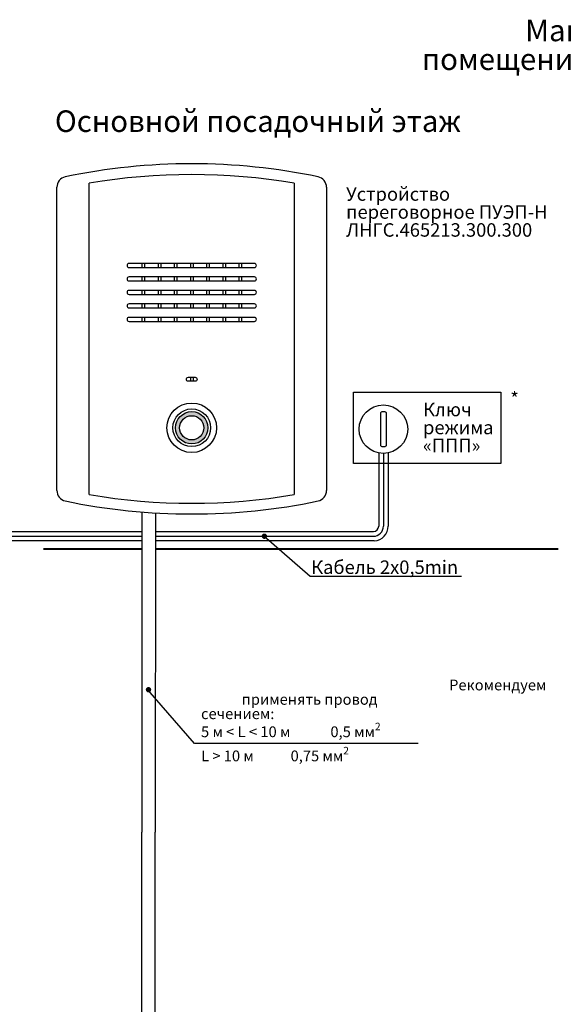
# Model space of a CAD drawing. Extents: x -972 to 19501, y -575 to 4368.
# Drawn here: x 4656 to 4858, y 1392 to 1757 of the extents above; entities that cross this region are included whole.
import ezdxf
from ezdxf.enums import TextEntityAlignment as Align

# ---------------------------------------------------------------- set-up
doc = ezdxf.new("R2010")
doc.units = 0
doc.header["$MEASUREMENT"] = 0
doc.layers.get('0').update_dxf_attribs({"color": 250, "linetype": 'CONTINUOUS'})
doc.styles.add('ARIAL', font='arial.ttf')

msp = doc.modelspace()

# ---------------------------------------------------------------- hatches: boundary and pattern name
at = {"true_color": 0xf26722}
h = msp.add_hatch(color=30, dxfattribs=at)
h.paths.add_polyline_path([(4713.744, 1605.65, 1), (4725.744, 1605.65, 1)])
h.paths.add_polyline_path([(4724.244, 1605.65, -1), (4715.244, 1605.65, -1)], flags=16)

# ---------------------------------------------------------------- linework, layer by layer
for p, q in [((4789.098, 1596.31), (4789.097, 1569.15)), ((4790.848, 1596.138), (4790.848, 1569.15)), ((4792.598, 1596.31), (4792.598, 1569.15)), ((4787.468, 1563.663), (4784.729, 1563.663)), ((4720.706, 1488.429), (4703.456, 1508.429)), ((4803.706, 1488.429), (4720.706, 1488.429))]:
    msp.add_line(p, q)
at = {"color": 18, "true_color": 0x000000}
msp.add_line((4706.249, 1574.046), (4706.188, 1455.546), dxfattribs=at)
at = {"color": 30, "true_color": 0xf26722}
for points in [[(4681.752, 1580.866), (4681.752, 1696.434)], [(4757.736, 1696.434), (4757.744, 1580.868)], [(4669.744, 1582.38), (4669.744, 1694.92)], [(4769.744, 1694.92), (4769.744, 1582.38)]]:
    msp.add_lwpolyline(points, dxfattribs=at)
at = {"color": 30, "linetype": 'Continuous', "true_color": 0xf26722}
for points in [[(4696.494, 1665.15), (4742.994, 1665.15, 0.4142136), (4743.744, 1665.9), (4743.744, 1665.9, 0.4142136), (4742.994, 1666.65), (4696.494, 1666.65, 0.4142136), (4695.744, 1665.9), (4695.744, 1665.9, 0.4142136)], [(4696.494, 1660.15), (4742.994, 1660.15, 0.4142136), (4743.744, 1660.9), (4743.744, 1660.9, 0.4142136), (4742.994, 1661.65), (4696.494, 1661.65, 0.4142136), (4695.744, 1660.9), (4695.744, 1660.9, 0.4142136)], [(4696.494, 1655.15), (4742.994, 1655.15, 0.4142136), (4743.744, 1655.9), (4743.744, 1655.9, 0.4142136), (4742.994, 1656.65), (4696.494, 1656.65, 0.4142136), (4695.744, 1655.9), (4695.744, 1655.9, 0.4142136)], [(4696.494, 1650.15), (4742.994, 1650.15, 0.4142136), (4743.744, 1650.9), (4743.744, 1650.9, 0.4142136), (4742.994, 1651.65), (4696.494, 1651.65, 0.4142136), (4695.744, 1650.9), (4695.744, 1650.9, 0.4142136)], [(4696.494, 1645.15), (4742.994, 1645.15, 0.4142136), (4743.744, 1645.9), (4743.744, 1645.9, 0.4142136), (4742.994, 1646.65), (4696.494, 1646.65, 0.4142136), (4695.744, 1645.9), (4695.744, 1645.9, 0.4142136)], [(4718.494, 1624.4), (4720.994, 1624.4, -0.4142136), (4721.744, 1623.65), (4721.744, 1623.65, -0.4142136), (4720.994, 1622.9), (4718.494, 1622.9, -0.4142136), (4717.744, 1623.65), (4717.744, 1623.65, -0.4142136)]]:
    msp.add_lwpolyline(points, format="xyb", close=True, dxfattribs=at)
for points in [[(4701.244, 1666.65), (4701.244, 1665.15)], [(4702.244, 1666.65), (4702.244, 1665.15)], [(4707.244, 1666.65), (4707.244, 1665.15)], [(4708.244, 1666.65), (4708.244, 1665.15)], [(4713.244, 1666.65), (4713.244, 1665.15)], [(4714.244, 1666.65), (4714.244, 1665.15)], [(4719.244, 1666.65), (4719.244, 1665.15)], [(4720.244, 1666.65), (4720.244, 1665.15)], [(4725.244, 1666.65), (4725.244, 1665.15)], [(4726.244, 1666.65), (4726.244, 1665.15)], [(4731.244, 1666.65), (4731.244, 1665.15)], [(4732.244, 1666.65), (4732.244, 1665.15)], [(4737.244, 1666.65), (4737.244, 1665.15)], [(4738.244, 1666.65), (4738.244, 1665.15)], [(4701.244, 1661.65), (4701.244, 1660.15)], [(4702.244, 1661.65), (4702.244, 1660.15)], [(4707.244, 1661.65), (4707.244, 1660.15)], [(4708.244, 1661.65), (4708.244, 1660.15)], [(4713.244, 1661.65), (4713.244, 1660.15)], [(4714.244, 1661.65), (4714.244, 1660.15)], [(4719.244, 1661.65), (4719.244, 1660.15)], [(4720.244, 1661.65), (4720.244, 1660.15)], [(4725.244, 1661.65), (4725.244, 1660.15)], [(4726.244, 1661.65), (4726.244, 1660.15)], [(4731.244, 1661.65), (4731.244, 1660.15)], [(4732.244, 1661.65), (4732.244, 1660.15)], [(4737.244, 1661.65), (4737.244, 1660.15)], [(4738.244, 1661.65), (4738.244, 1660.15)], [(4701.244, 1656.65), (4701.244, 1655.15)], [(4702.244, 1656.65), (4702.244, 1655.15)], [(4707.244, 1656.65), (4707.244, 1655.15)], [(4708.244, 1656.65), (4708.244, 1655.15)], [(4713.244, 1656.65), (4713.244, 1655.15)], [(4714.244, 1656.65), (4714.244, 1655.15)], [(4719.244, 1656.65), (4719.244, 1655.15)], [(4720.244, 1656.65), (4720.244, 1655.15)], [(4725.244, 1656.65), (4725.244, 1655.15)], [(4726.244, 1656.65), (4726.244, 1655.15)], [(4731.244, 1656.65), (4731.244, 1655.15)], [(4732.244, 1656.65), (4732.244, 1655.15)], [(4737.244, 1656.65), (4737.244, 1655.15)], [(4738.244, 1656.65), (4738.244, 1655.15)], [(4701.244, 1651.65), (4701.244, 1650.15)], [(4702.244, 1651.65), (4702.244, 1650.15)], [(4707.244, 1651.65), (4707.244, 1650.15)], [(4708.244, 1651.65), (4708.244, 1650.15)], [(4713.244, 1651.65), (4713.244, 1650.15)], [(4714.244, 1651.65), (4714.244, 1650.15)], [(4719.244, 1651.65), (4719.244, 1650.15)], [(4720.244, 1651.65), (4720.244, 1650.15)], [(4725.244, 1651.65), (4725.244, 1650.15)], [(4726.244, 1651.65), (4726.244, 1650.15)], [(4731.244, 1651.65), (4731.244, 1650.15)], [(4732.244, 1651.65), (4732.244, 1650.15)], [(4737.244, 1651.65), (4737.244, 1650.15)], [(4738.244, 1651.65), (4738.244, 1650.15)], [(4701.244, 1646.65), (4701.244, 1645.15)], [(4702.244, 1646.65), (4702.244, 1645.15)], [(4707.244, 1646.65), (4707.244, 1645.15)], [(4708.244, 1646.65), (4708.244, 1645.15)], [(4713.244, 1646.65), (4713.244, 1645.15)], [(4714.244, 1646.65), (4714.244, 1645.15)], [(4719.244, 1646.65), (4719.244, 1645.15)], [(4720.244, 1646.65), (4720.244, 1645.15)], [(4725.244, 1646.65), (4725.244, 1645.15)], [(4726.244, 1646.65), (4726.244, 1645.15)], [(4731.244, 1646.65), (4731.244, 1645.15)], [(4732.244, 1646.65), (4732.244, 1645.15)], [(4737.244, 1646.65), (4737.244, 1645.15)], [(4738.244, 1646.65), (4738.244, 1645.15)], [(4719.244, 1624.4), (4719.244, 1622.9)], [(4720.244, 1624.4), (4720.244, 1622.9)]]:
    msp.add_lwpolyline(points, dxfattribs=at)
at = {"color": 1, "linetype": 'ByBlock'}
msp.add_lwpolyline([(4779.744, 1618.924), (4834.446, 1618.924), (4834.446, 1592.424), (4779.744, 1592.424)], close=True, dxfattribs=at)
at = {"linetype": 'Continuous'}
msp.add_lwpolyline([(4790.348, 1611.638), (4791.348, 1611.638, -0.4142136), (4791.848, 1611.138), (4791.848, 1599.138, -0.4142136), (4791.348, 1598.638), (4790.348, 1598.638, -0.4142136), (4789.848, 1599.138), (4789.848, 1611.138, -0.4142136)], format="xyb", close=True, dxfattribs=at)
at = {"color": 18, "true_color": 0x000000}
msp.add_lwpolyline([(4701.198, 1574.399), (4701.188, 1455.546)], dxfattribs=at)
at = {"color": 18, "linetype": 'ByBlock', "true_color": 0x000000}
for points in [[(4542.994, 1567.154), (4701.198, 1567.151)], [(4542.994, 1565.401), (4701.198, 1565.399)], [(4706.248, 1567.154), (4787.193, 1567.153)], [(4706.248, 1565.401), (4787.12, 1565.4)], [(4701.198, 1563.671), (4701.198, 1563.671), (4542.994, 1563.671)], [(4784.729, 1563.663), (4706.248, 1563.671)], [(4701.188, 993.721), (4701.188, 1455.546)], [(4706.188, 993.707), (4706.188, 1455.546)]]:
    msp.add_lwpolyline(points, dxfattribs=at)
at = {"const_width": 1}
for points in [[(4746.184, 1565.401, 1), (4747.184, 1565.401, 1)], [(4703.206, 1508.429, 1), (4704.206, 1508.429, 1)]]:
    msp.add_lwpolyline(points, format="xyb", close=True, dxfattribs=at)
msp.add_lwpolyline([(4819.844, 1550.401), (4763.684, 1550.401), (4746.434, 1565.401)])
at = {"color": 5, "const_width": 0.7}
for points in [[(4664.744, 1560.638), (4701.197, 1560.631)], [(4706.243, 1560.687), (4855.744, 1560.638)]]:
    msp.add_lwpolyline(points, dxfattribs=at)
at = {"color": 30, "linetype": 'Continuous', "true_color": 0xf26722}
msp.add_circle((4719.744, 1605.65), 9.194, dxfattribs=at)
at = {"color": 30, "true_color": 0xf26722}
for radius in [7, 6, 4.5]:
    msp.add_circle((4719.744, 1605.65), radius, dxfattribs=at)
at = {"linetype": 'Continuous'}
msp.add_circle((4790.848, 1605.138), 9, dxfattribs=at)
at = {"color": 30, "true_color": 0xf26722}
for centre, radius, start, end in [((4719.744, 1473.65), 230, 78.23412, 101.76588), ((4719.744, 1473.65), 226, 80.3222, 99.67777), ((4673.744, 1694.92), 4, 103.00288, 180), ((4765.744, 1694.92), 4, 0, 76.99712), ((4673.744, 1582.38), 4, 180, 256.99712), ((4719.744, 1803.65), 226, 260.32223, 279.67978), ((4765.744, 1582.38), 4, 283.00288, 0), ((4719.744, 1803.65), 230, 258.23412, 281.76588)]:
    msp.add_arc(centre, radius, start, end, dxfattribs=at)
for centre, radius, start in [((4787.098, 1569.15), 3.75, 270.34526), ((4787.097, 1569.15), 2, 272.75146), ((4787.098, 1569.15), 5.5, 273.85982)]:
    msp.add_arc(centre, radius, start, 0)

# ---------------------------------------------------------------- texts
at = {"color": 5, "style": 'ARIAL'}
msp.add_text('Основной посадочный этаж', height=8, dxfattribs=at).set_placement((4744.278, 1715.458), align=Align.CENTER)
at = {"color": 1, "style": 'ARIAL'}
msp.add_text('*', height=5, dxfattribs=at).set_placement((4839.508, 1613.924), align=Align.CENTER)
at = {"style": 'ARIAL'}
msp.add_text('Кабель 2х0,5min', height=5, dxfattribs=at).set_placement((4791.295, 1551.401), align=Align.CENTER)
at = {"color": 5, "linetype": 'ByBlock', "insert": (4523.244, 1738.465), "char_height": 8, "attachment_point": 7, "line_spacing_factor": 0.8, "style": 'ARIAL'}
msp.add_mtext_dynamic_manual_height_columns('\\pi40.02284;{\\fArial|b0|i0|c204|p34;Машинное\\fArial|b0|i0|c0|p34;\\P\\pi35.23703;\\fArial|b0|i0|c204|p34;помещение}', width=94.23839, gutter_width=10, heights=[0], dxfattribs=at)
at = {"linetype": 'ByBlock', "attachment_point": 1, "line_spacing_factor": 0.8, "style": 'ARIAL'}
for s, width, insert, char_height in [('Устройство переговорное ПУЭП-Н\\PЛНГС.465213.300.300', 80, (4777.019, 1694.92), 5), ('Ключ \\Pрежима \\P{\\fArial|b0|i0|c204|p34;«}ППП{\\fArial|b0|i0|c204|p34;»}', 51.5, (4805.544, 1614.924), 5), ('\\A1;\\pi23.0052;{\\fArial|b1|i0|c204|p34;\\C1;Рекомендуем }\\P\\pi3.77601;применять провод сечением:\\P\\pi0;5 м < L < 10 м ^I0,5 мм{\\H0.7x;\\S2^ ;}\\PL > 10 м^I^I0,75 мм{\\H0.7x;\\S2^ ;}', 82.79348, (4723.188, 1512.176), 4)]:
    msp.add_mtext_dynamic_manual_height_columns(s, width=width, gutter_width=10, heights=[0], dxfattribs=dict(at, insert=insert, char_height=char_height))

doc.saveas('drawing.dxf')
